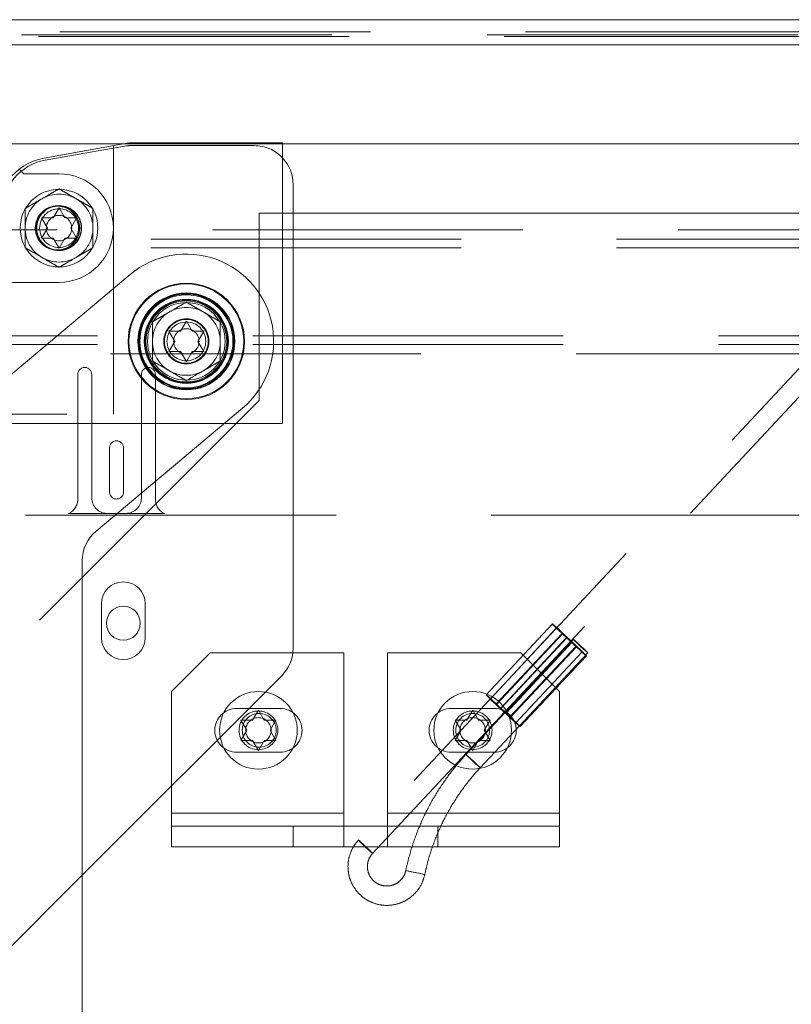
# Paper-space layout 'Top Level(2)' of a CAD drawing. Units: inches. Extents: x 5 to 433, y 8 to 336.
# Drawn here: x 124 to 129, y 119 to 125 of the extents above; entities that cross this region are included whole.
import ezdxf

# ---------------------------------------------------------------- set-up
doc = ezdxf.new("R2010")
doc.units = ezdxf.units.IN
doc.header["$MEASUREMENT"] = 0
doc.linetypes.add('HIDDEN', pattern=[0.075, 0.05, -0.025])

psp = doc.layouts.new('Top Level(2)')

# ---------------------------------------------------------------- linework, layer by layer
at = {"color": 7, "linetype": 'Continuous', "lineweight": 15, "ltscale": 40}
for p, q in [((120.7081927, 125.4511136), (130.8154999, 125.4511136)), ((124.400297, 124.6585466), (123.8535693, 124.5585466)), ((125.390297, 124.6585466), (124.400297, 124.6585466)), ((125.390297, 122.8485466), (125.390297, 124.6585466)), ((124.3596587, 124.6511136), (123.53023, 124.6511136)), ((130.0683363, 124.6511136), (125.390297, 124.6511136)), ((125.457797, 121.4007713), (125.457797, 124.3897966)), ((123.912797, 124.1734985), (123.950297, 124.2384504)), ((123.950297, 124.2384504), (123.987797, 124.1734985)), ((123.875297, 124.1085466), (123.837797, 124.1734985)), ((124.062797, 124.1734985), (124.025297, 124.1085466)), ((140.2085302, 124.2038636), (125.457797, 124.2038636)), ((123.837797, 124.0435947), (123.875297, 124.1085466)), ((124.025297, 124.1085466), (124.062797, 124.0435947)), ((123.950297, 123.9786428), (123.912797, 124.0435947)), ((123.987797, 124.0435947), (123.950297, 123.9786428)), ((124.408729, 123.8094466), (123.3317876, 122.9057855)), ((124.732797, 123.4434985), (124.770297, 123.5084504)), ((124.770297, 123.5084504), (124.807797, 123.4434985)), ((124.695297, 123.3785466), (124.657797, 123.4434985)), ((124.882797, 123.4434985), (124.845297, 123.3785466)), ((124.657797, 123.3135947), (124.695297, 123.3785466)), ((124.845297, 123.3785466), (124.882797, 123.3135947)), ((124.770297, 123.2486428), (124.732797, 123.3135947)), ((124.807797, 123.3135947), (124.770297, 123.2486428)), ((124.1886001, 122.1561533), (125.131865, 122.9476466)), ((125.0137622, 122.8485466), (125.390297, 122.8485466)), ((124.099297, 117.6758816), (124.099297, 121.9646422)), ((124.2238177, 121.4694886), (124.2238177, 121.6882386)), ((124.5050677, 121.6882386), (124.5050677, 121.4694886)), ((124.099297, 119.9387179), (125.3845737, 121.2239946))]:
    psp.add_line(p, q, dxfattribs=at)
at = {"color": 7, "linetype": 'HIDDEN', "lineweight": 0, "ltscale": 40}
for p, q in [((120.9554427, 125.3726136), (140.2894427, 125.3726136)), ((120.7081927, 125.3536136), (141.0007383, 125.3536136)), ((140.8179427, 125.3421136), (120.7081927, 125.3421136)), ((120.4894427, 125.2886136), (144.4556822, 125.2886136)), ((140.6106822, 125.2886136), (120.7081927, 125.2886136)), ((124.384527, 124.6378976), (123.8616907, 124.5457074)), ((124.300297, 122.9085466), (124.300297, 124.640256)), ((125.390297, 124.6511136), (124.3596587, 124.6511136)), ((125.207797, 124.6397966), (124.4062331, 124.6397966)), ((123.722797, 124.4585466), (123.6935562, 124.4877873)), ((123.950297, 124.4585466), (123.722797, 124.4585466)), ((125.2394427, 124.2038636), (125.2394427, 122.9967568)), ((125.457797, 124.2038636), (125.2394427, 124.2038636)), ((129.6506252, 124.2038636), (125.8787659, 120.1652736)), ((125.9701195, 120.0799535), (129.8216639, 124.2038636)), ((88.9382032, 124.0969233), (144.5406822, 124.0969233)), ((144.5406822, 124.0375263), (88.9382032, 124.0375263)), ((144.5406822, 123.9820184), (88.9382032, 123.9820184)), ((123.3439462, 123.7585466), (123.950297, 123.7585466)), ((145.1981927, 123.4139314), (88.2806927, 123.4139314)), ((145.1981927, 123.3584236), (88.2806927, 123.3584236)), ((88.2806927, 123.2990266), (145.1981927, 123.2990266)), ((124.0706927, 122.3603284), (124.0706927, 123.1653284)), ((124.1606927, 123.1653284), (124.1606927, 122.3703284)), ((124.4806927, 122.3703284), (124.4806927, 123.1653284)), ((124.5706927, 123.1653284), (124.5706927, 122.3603284)), ((125.2394427, 122.9967568), (121.9679961, 119.7253102)), ((122.000297, 122.9085466), (124.300297, 122.9085466)), ((123.1960594, 122.8485466), (125.0137622, 122.8485466)), ((124.2756927, 122.4078284), (124.2756927, 122.6928284)), ((124.3656927, 122.6928284), (124.3656927, 122.4078284)), ((90.734182, 122.2593284), (142.3745397, 122.2593284)), ((124.6292319, 122.2693284), (124.0121535, 122.2693284)), ((124.2606927, 122.2703284), (124.3806927, 122.2703284)), ((127.1278772, 121.5576521), (126.7013956, 121.1010115)), ((127.1552763, 121.5320537), (126.7287947, 121.075413)), ((126.7633616, 121.0402636), (127.1898432, 121.4969042)), ((126.7695172, 121.0402636), (127.1959988, 121.4969042)), ((127.2638481, 121.4579049), (126.571242, 120.7163205)), ((126.7928183, 121.0137869), (127.2192999, 121.4704275)), ((127.2231722, 121.4704275), (126.7966906, 121.0137869)), ((127.2517527, 121.4400818), (126.8252711, 120.9834412)), ((126.8291434, 120.9834412), (127.255625, 121.4400818)), ((124.9244427, 121.3726136), (124.6744427, 121.1226136)), ((125.7839427, 121.3726136), (124.9244427, 121.3726136)), ((125.7839427, 120.3386136), (125.7839427, 121.3726136)), ((126.9244427, 121.3726136), (126.0649427, 121.3726136)), ((126.0649427, 121.3726136), (126.0649427, 120.3386136)), ((126.6625956, 120.6310004), (127.3552017, 121.3725848)), ((126.8524445, 120.9569645), (127.2789261, 121.4136052)), ((126.8586001, 120.9569645), (127.2850817, 121.4136052)), ((126.8931671, 120.921815), (127.3196487, 121.3784557)), ((127.1744427, 121.1226136), (126.9244427, 121.3726136)), ((126.9205661, 120.8962166), (127.3470477, 121.3528573)), ((124.6744427, 121.1226136), (124.6744427, 120.3386136)), ((127.1744427, 120.3386136), (127.1744427, 121.1226136)), ((125.0944427, 121.0136136), (125.3744427, 121.0136136)), ((125.1969427, 120.9375655), (125.2344427, 121.0025174)), ((125.2344427, 121.0025174), (125.2719427, 120.9375655)), ((126.7544427, 121.0136136), (126.4744427, 121.0136136)), ((126.5769427, 120.9375655), (126.6144427, 121.0025174)), ((126.6144427, 121.0025174), (126.6519427, 120.9375655)), ((125.1594427, 120.8726136), (125.1219427, 120.9375655)), ((125.3469427, 120.9375655), (125.3094427, 120.8726136)), ((126.5394427, 120.8726136), (126.5019427, 120.9375655)), ((126.7269427, 120.9375655), (126.6894427, 120.8726136)), ((125.1219427, 120.8076617), (125.1594427, 120.8726136)), ((125.3094427, 120.8726136), (125.3469427, 120.8076617)), ((126.5019427, 120.8076617), (126.5394427, 120.8726136)), ((126.6894427, 120.8726136), (126.7269427, 120.8076617)), ((125.2344427, 120.7427098), (125.1969427, 120.8076617)), ((125.2719427, 120.8076617), (125.2344427, 120.7427098)), ((126.6144427, 120.7427098), (126.5769427, 120.8076617)), ((126.6519427, 120.8076617), (126.6144427, 120.7427098)), ((125.3744427, 120.7316136), (125.0944427, 120.7316136)), ((126.4744427, 120.7316136), (126.7544427, 120.7316136)), ((125.7839427, 120.3386136), (124.6744427, 120.3386136)), ((124.6744427, 120.3386136), (124.6744427, 120.2546136)), ((125.7839427, 120.2546136), (125.7839427, 120.3386136)), ((127.1744427, 120.3386136), (126.0649427, 120.3386136)), ((126.0649427, 120.3386136), (126.0649427, 120.2546136)), ((127.1744427, 120.2546136), (127.1744427, 120.3386136)), ((124.6744427, 120.2546136), (124.6744427, 120.1226136)), ((124.6744427, 120.2546136), (125.4589245, 120.2546136)), ((126.3899608, 120.2546136), (125.4589245, 120.2546136)), ((125.4589245, 120.1226136), (125.4589245, 120.2546136)), ((125.7839427, 120.2546136), (125.7839427, 120.1226136)), ((126.0649427, 120.2546136), (126.0649427, 120.1226136)), ((126.3899608, 120.2546136), (126.3899608, 120.1226136)), ((127.1744427, 120.2546136), (126.3899608, 120.2546136)), ((127.1744427, 120.2546136), (127.1744427, 120.1226136)), ((124.6744427, 120.1226136), (125.4589245, 120.1226136)), ((126.3899608, 120.1226136), (125.4589245, 120.1226136)), ((127.1744427, 120.1226136), (126.3899608, 120.1226136)), ((126.1836, 119.9690227), (126.183638, 119.9690295)), ((122.849297, 118.6887179), (124.099297, 119.9387179))]:
    psp.add_line(p, q, dxfattribs=at)
at = {"color": 8, "linetype": 'Continuous', "lineweight": 15, "ltscale": 40}
psp.add_line((130.6637323, 125.2886136), (120.7081927, 125.2886136), dxfattribs=at)
at = {"color": 7, "linetype": 'HIDDEN', "lineweight": 0, "ltscale": 40, "flags": 128}
for points in [[(127.1959988, 121.4969042), (127.1708952, 121.5201588), (127.1491448, 121.5398732), (127.1340589, 121.5530459), (127.1279343, 121.5576715), (127.1317033, 121.5530459), (127.1447921, 121.5398732), (127.1652081, 121.5201588), (127.1898432, 121.4969042)], [(127.2231722, 121.4704275), (127.2055874, 121.4870783), (127.1872481, 121.5041059), (127.1711399, 121.5187385), (127.1598852, 121.5285937), (127.1553163, 121.5320673), (127.1581769, 121.5285937), (127.1680014, 121.5187385), (127.1831903, 121.5041059), (127.201271, 121.4870783), (127.2192999, 121.4704275)], [(127.2517527, 121.4400818), (127.2693375, 121.4234311), (127.2876769, 121.4064034), (127.303785, 121.3917709), (127.3150397, 121.3819156), (127.3196086, 121.3784421), (127.316748, 121.3819156), (127.3069235, 121.3917709), (127.2917346, 121.4064034), (127.2736539, 121.4234311), (127.255625, 121.4400818)], [(127.2638882, 121.4579186), (127.2681892, 121.4546702), (127.2787832, 121.4454197), (127.2940573, 121.4315754), (127.3116863, 121.4152449), (127.3289862, 121.3989144), (127.3433233, 121.38507), (127.3525149, 121.3758195), (127.3551617, 121.3725712), (127.3508606, 121.3758195), (127.3402666, 121.38507), (127.3249925, 121.3989144), (127.3073635, 121.4152449), (127.2900636, 121.4315754), (127.2757265, 121.4454197), (127.2665349, 121.4546702), (127.2638882, 121.4579186)], [(127.2789261, 121.4136052), (127.3040298, 121.3903505), (127.3257802, 121.3706362), (127.340866, 121.3574635), (127.3469907, 121.3528378), (127.3432217, 121.3574635), (127.3301328, 121.3706362), (127.3097168, 121.3903505), (127.2850817, 121.4136052)], [(126.7695172, 121.0402636), (126.7444136, 121.0635182), (126.7226632, 121.0832325), (126.7075773, 121.0964052), (126.7014527, 121.1010309), (126.7052217, 121.0964052), (126.7183105, 121.0832325), (126.7387265, 121.0635182), (126.7633616, 121.0402636)], [(126.7966906, 121.0137869), (126.7791058, 121.0304376), (126.7607665, 121.0474653), (126.7446583, 121.0620978), (126.7334036, 121.0719531), (126.7288347, 121.0754267), (126.7316954, 121.0719531), (126.7415198, 121.0620978), (126.7567088, 121.0474653), (126.7747894, 121.0304376), (126.7928183, 121.0137869)], [(126.8252711, 120.9834412), (126.842856, 120.9667905), (126.8611953, 120.9497628), (126.8773034, 120.9351303), (126.8885581, 120.925275), (126.893127, 120.9218014), (126.8902664, 120.925275), (126.8804419, 120.9351303), (126.865253, 120.9497628), (126.8471723, 120.9667905), (126.8291434, 120.9834412)], [(126.8524445, 120.9569645), (126.8775482, 120.9337099), (126.8992986, 120.9139955), (126.9143844, 120.9008228), (126.9205091, 120.8961972), (126.9167401, 120.9008228), (126.9036512, 120.9139955), (126.8832352, 120.9337099), (126.8586001, 120.9569645)], [(126.5712821, 120.7163341), (126.5755831, 120.7130858), (126.5861771, 120.7038353), (126.6014512, 120.689991), (126.6190802, 120.6736605), (126.6363801, 120.65733), (126.6507172, 120.6434856), (126.6599088, 120.6342351), (126.6625556, 120.6309868), (126.6582546, 120.6342351), (126.6476605, 120.6434856), (126.6323864, 120.65733), (126.6147574, 120.6736605), (126.5974575, 120.689991), (126.5831204, 120.7038353), (126.5739288, 120.7130858), (126.5712821, 120.7163341)], [(125.9700794, 120.0799399), (125.9674327, 120.0831883), (125.9582411, 120.0924387), (125.943904, 120.1062831), (125.9266041, 120.1226136), (125.9089751, 120.1389441), (125.893701, 120.1527884), (125.883107, 120.1620389), (125.8788059, 120.1652873), (125.8814527, 120.1620389), (125.8906443, 120.1527884), (125.9049814, 120.1389441), (125.9222813, 120.1226136), (125.9399103, 120.1062831), (125.9551844, 120.0924387), (125.9657784, 120.0831883), (125.9700794, 120.0799399)], [(126.183638, 119.9690295), (126.1891193, 119.9680566), (126.2030745, 119.9652859), (126.2233791, 119.9611393), (126.2469419, 119.956248), (126.2701756, 119.9513568), (126.2895431, 119.9472102), (126.3020959, 119.9444395), (126.305923, 119.9434665), (126.3004417, 119.9444395), (126.2864864, 119.9472102), (126.2661819, 119.9513568), (126.2426191, 119.956248), (126.2193854, 119.9611393), (126.2000179, 119.9652859), (126.187465, 119.9680566), (126.1836, 119.9690227)]]:
    psp.add_lwpolyline(points, dxfattribs=at)
at = {"color": 7, "linetype": 'Continuous', "lineweight": 15, "ltscale": 1600}
for centre, radius in [((123.950297, 124.1085466), 0.25), ((124.770297, 123.3785466), 0.375), ((124.770297, 123.3785466), 0.37), ((124.770297, 123.3785466), 0.270625), ((124.770297, 123.3785466), 0.265625), ((124.770297, 123.3785466), 0.260625), ((124.3644427, 121.5622636), 0.109375)]:
    psp.add_circle(centre, radius, dxfattribs=at)
at = {"color": 7, "linetype": 'HIDDEN', "lineweight": 0, "ltscale": 1600}
for centre, radius in [((123.940297, 124.1085466), 0.143), ((123.940297, 124.1085466), 0.140625), ((123.950297, 124.1085466), 0.145), ((123.950297, 124.1085466), 0.1432137), ((123.950297, 124.1085466), 0.143), ((123.950297, 124.1085466), 0.125), ((123.950297, 124.1085466), 0.0816987), ((124.770297, 123.3785466), 0.37), ((124.770297, 123.3785466), 0.3125), ((124.770297, 123.3785466), 0.31), ((124.770297, 123.3785466), 0.305), ((124.770297, 123.3785466), 0.3), ((124.770297, 123.3785466), 0.25), ((124.770297, 123.3785466), 0.145), ((124.770297, 123.3785466), 0.1432137), ((124.770297, 123.3785466), 0.143), ((124.770297, 123.3785466), 0.140625), ((124.770297, 123.3785466), 0.125), ((124.770297, 123.3785466), 0.0816987), ((125.2344427, 120.8726136), 0.25), ((126.6144427, 120.8726136), 0.25), ((125.2344427, 120.8726136), 0.125), ((125.2394427, 120.8726136), 0.109), ((126.6144427, 120.8726136), 0.125), ((126.6144427, 120.8726136), 0.109), ((125.2344427, 120.8726136), 0.0816987), ((126.6144427, 120.8726136), 0.0816987)]:
    psp.add_circle(centre, radius, dxfattribs=at)
for centre, radius, start, end in [((124.4062331, 124.5147966), 0.125, 90, 100), ((125.207797, 124.3897966), 0.25, 43.11360595, 90), ((123.920297, 124.2133348), 0.3375, 100, 180), ((123.950297, 124.1085466), 0.35, 270, 90), ((123.950297, 124.1085466), 0.21875, 120, 180), ((123.950297, 124.1085466), 0.21875, 60, 120), ((123.950297, 124.1085466), 0.21875, 0, 60), ((123.950297, 124.1085466), 0.21875, 180, 240), ((123.950297, 124.1085466), 0.21875, 300, 0), ((123.950297, 124.1085466), 0.21875, 240, 300), ((124.770297, 123.3785466), 0.21875, 60, 120), ((124.770297, 123.3785466), 0.21875, 120, 180), ((124.770297, 123.3785466), 0.21875, 0, 60), ((124.770297, 123.3785466), 0.21875, 180, 240), ((124.770297, 123.3785466), 0.21875, 300, 0), ((124.1156927, 123.1653284), 0.045, 0, 180), ((124.5256927, 123.1653284), 0.045, 0, 180), ((124.770297, 123.3785466), 0.21875, 240, 300), ((124.3206927, 122.6928284), 0.045, 0, 180), ((124.3206927, 122.4078284), 0.045, 180, 0), ((123.9706927, 122.3603284), 0.1, 294.49464847, 0), ((124.2606927, 122.3703284), 0.1, 180, 270), ((124.3806927, 122.3703284), 0.1, 270, 0), ((124.6706927, 122.3603284), 0.1, 180, 245.50535153), ((113.8027721, 107.0910118), 19.6657928, 46.74405077, 47.09938171), ((140.6721528, 135.8194976), 19.6657928, 226.74405077, 227.09938171), ((125.8786762, 120.004191), 1.9867364, 46.2810376, 47.56239489), ((128.5962488, 122.9063183), 1.9867364, 226.2810376, 227.56239489), ((113.3762906, 106.6343711), 19.6657928, 46.74405077, 47.09938171), ((140.2456712, 135.362857), 19.6657928, 226.74405077, 227.09938171), ((125.0944427, 120.8726136), 0.141, 90, 270), ((125.3744427, 120.8726136), 0.141, 270, 90), ((126.4744427, 120.8726136), 0.141, 90, 270), ((126.7544427, 120.8726136), 0.141, 270, 90), ((125.4521946, 119.5475504), 1.9867364, 46.2810376, 47.56239489), ((128.1697672, 122.4496777), 1.9867364, 226.2810376, 227.56239489)]:
    psp.add_arc(centre, radius, start, end, dxfattribs=at)
at = {"color": 7, "linetype": 'Continuous', "lineweight": 15, "ltscale": 1600}
for centre, radius, start, end in [((123.9210399, 124.1896662), 0.375, 100.36519061, 186.00818313), ((125.207797, 124.3897966), 0.25, 0, 43.11360595), ((124.770297, 123.3785466), 0.5625, 310, 130), ((124.349297, 121.9646422), 0.25, 130, 180), ((124.3644427, 121.6882386), 0.140625, 0, 180), ((124.3644427, 121.4694886), 0.140625, 180, 0), ((125.207797, 121.4007713), 0.25, 315, 0)]:
    psp.add_arc(centre, radius, start, end, dxfattribs=at)
at = {"color": 7, "linetype": 'HIDDEN', "lineweight": 0, "ltscale": 40}
for points, knots in [([(123.840922, 124.2979897), (123.8601653, 124.3090998), (123.8983469, 124.3311439), (123.9330728, 124.3511929), (123.950297, 124.3611373)], [0, 0, 0, 0, 0.503995973, 1, 1, 1, 1]), ([(123.950297, 124.3611373), (123.9652727, 124.3524911), (123.9957361, 124.3349031), (124.0335046, 124.3130974), (124.0550912, 124.3006344), (124.059672, 124.2979897)], [0, 0, 0, 0, 0.432382622, 0.879548739, 1, 1, 1, 1]), ([(123.731547, 124.234842), (123.7465227, 124.2434882), (123.7769861, 124.2610762), (123.8147546, 124.2828819), (123.8363412, 124.2953449), (123.840922, 124.2979897)], [0, 0, 0, 0, 0.432382622, 0.879548739, 1, 1, 1, 1]), ([(124.059672, 124.2979897), (124.0789153, 124.2868795), (124.1170969, 124.2648354), (124.1518228, 124.2447864), (124.169047, 124.234842)], [0, 0, 0, 0, 0.503995973, 1, 1, 1, 1]), ([(123.731547, 124.1085466), (123.731547, 124.1361612), (123.731547, 124.1802035), (123.731547, 124.2199985), (123.731547, 124.234842)], [0, 0, 0, 0, 0.627001865, 1, 1, 1, 1]), ([(124.169047, 124.234842), (124.169047, 124.2199985), (124.169047, 124.1802035), (124.169047, 124.1361612), (124.169047, 124.1085466)], [0, 0, 0, 0, 0.3729981376, 1, 1, 1, 1]), ([(123.731547, 123.9822512), (123.731547, 123.9892747), (123.731547, 124.0258223), (123.731547, 124.0693626), (123.731547, 124.1053562), (123.731547, 124.1085466)], [0, 0, 0, 0, 0.178175045, 0.927154721, 1, 1, 1, 1]), ([(124.169047, 124.1085466), (124.169047, 124.1053562), (124.169047, 124.0693626), (124.169047, 124.0258223), (124.169047, 123.9892747), (124.169047, 123.9822512)], [0, 0, 0, 0, 0.072845281, 0.821824956, 1, 1, 1, 1]), ([(123.840922, 123.9191035), (123.8216786, 123.9302137), (123.7834971, 123.9522578), (123.7487712, 123.9723068), (123.731547, 123.9822512)], [0, 0, 0, 0, 0.503995973, 1, 1, 1, 1]), ([(124.169047, 123.9822512), (124.1540713, 123.973605), (124.1236079, 123.9560169), (124.0858394, 123.9342113), (124.0642528, 123.9217483), (124.059672, 123.9191035)], [0, 0, 0, 0, 0.432382622, 0.879548739, 1, 1, 1, 1]), ([(123.950297, 123.8559559), (123.9353213, 123.8646021), (123.9048579, 123.8821901), (123.8670894, 123.9039958), (123.8455028, 123.9164588), (123.840922, 123.9191035)], [0, 0, 0, 0, 0.4323826225, 0.8795487387, 1, 1, 1, 1]), ([(124.059672, 123.9191035), (124.0404286, 123.9079934), (124.0022471, 123.8859493), (123.9675212, 123.8659002), (123.950297, 123.8559559)], [0, 0, 0, 0, 0.503995973, 1, 1, 1, 1]), ([(124.660922, 123.5679897), (124.6801653, 123.5790998), (124.7183469, 123.6011439), (124.7530728, 123.6211929), (124.770297, 123.6311373)], [0, 0, 0, 0, 0.503995973, 1, 1, 1, 1]), ([(124.770297, 123.6311373), (124.7852727, 123.6224911), (124.8157361, 123.6049031), (124.8535046, 123.5830974), (124.8750912, 123.5706344), (124.879672, 123.5679897)], [0, 0, 0, 0, 0.432382622, 0.879548739, 1, 1, 1, 1]), ([(124.551547, 123.504842), (124.5665227, 123.5134882), (124.5969861, 123.5310762), (124.6347546, 123.5528819), (124.6563412, 123.5653449), (124.660922, 123.5679897)], [0, 0, 0, 0, 0.432382622, 0.879548739, 1, 1, 1, 1]), ([(124.879672, 123.5679897), (124.8989153, 123.5568795), (124.9370969, 123.5348354), (124.9718228, 123.5147864), (124.989047, 123.504842)], [0, 0, 0, 0, 0.503995973, 1, 1, 1, 1]), ([(124.551547, 123.3785466), (124.551547, 123.4061612), (124.551547, 123.4502035), (124.551547, 123.4899985), (124.551547, 123.504842)], [0, 0, 0, 0, 0.627001865, 1, 1, 1, 1]), ([(124.989047, 123.504842), (124.989047, 123.4899985), (124.989047, 123.4502035), (124.989047, 123.4061612), (124.989047, 123.3785466)], [0, 0, 0, 0, 0.3729981376, 1, 1, 1, 1]), ([(124.551547, 123.2522512), (124.551547, 123.2592747), (124.551547, 123.2958223), (124.551547, 123.3393626), (124.551547, 123.3753562), (124.551547, 123.3785466)], [0, 0, 0, 0, 0.178175045, 0.927154721, 1, 1, 1, 1]), ([(124.989047, 123.3785466), (124.989047, 123.3753562), (124.989047, 123.3393626), (124.989047, 123.2958223), (124.989047, 123.2592747), (124.989047, 123.2522512)], [0, 0, 0, 0, 0.072845281, 0.821824956, 1, 1, 1, 1]), ([(124.660922, 123.1891035), (124.6416786, 123.2002137), (124.6034971, 123.2222578), (124.5687712, 123.2423068), (124.551547, 123.2522512)], [0, 0, 0, 0, 0.503995973, 1, 1, 1, 1]), ([(124.989047, 123.2522512), (124.9740713, 123.243605), (124.9436079, 123.2260169), (124.9058394, 123.2042113), (124.8842528, 123.1917483), (124.879672, 123.1891035)], [0, 0, 0, 0, 0.432382622, 0.879548739, 1, 1, 1, 1]), ([(124.770297, 123.1259559), (124.7553213, 123.1346021), (124.7248579, 123.1521901), (124.6870894, 123.1739958), (124.6655028, 123.1864588), (124.660922, 123.1891035)], [0, 0, 0, 0, 0.4323826225, 0.8795487387, 1, 1, 1, 1]), ([(124.879672, 123.1891035), (124.8604286, 123.1779934), (124.8222471, 123.1559493), (124.7875212, 123.1359002), (124.770297, 123.1259559)], [0, 0, 0, 0, 0.503995973, 1, 1, 1, 1]), ([(125.1219427, 120.9375655), (125.1262232, 120.9375655), (125.1354036, 120.9375655), (125.1601797, 120.9375655), (125.1811345, 120.9375655), (125.1969427, 120.9375655)], [0, 0, 0, 0, 0.176660625, 0.378879494, 1, 1, 1, 1]), ([(125.2719427, 120.9375655), (125.2877865, 120.9375655), (125.3132905, 120.9375655), (125.3376979, 120.9375655), (125.3469427, 120.9375655)], [0, 0, 0, 0, 0.621227558, 1, 1, 1, 1]), ([(126.5019427, 120.9375655), (126.5062232, 120.9375655), (126.5154036, 120.9375655), (126.5401797, 120.9375655), (126.5611345, 120.9375655), (126.5769427, 120.9375655)], [0, 0, 0, 0, 0.176660625, 0.378879494, 1, 1, 1, 1]), ([(126.6519427, 120.9375655), (126.6677865, 120.9375655), (126.6932905, 120.9375655), (126.7176979, 120.9375655), (126.7269427, 120.9375655)], [0, 0, 0, 0, 0.621227558, 1, 1, 1, 1]), ([(125.1969427, 120.8076617), (125.1810989, 120.8076617), (125.1555948, 120.8076617), (125.1311875, 120.8076617), (125.1219427, 120.8076617)], [0, 0, 0, 0, 0.621227558, 1, 1, 1, 1]), ([(125.3469427, 120.8076617), (125.3426621, 120.8076617), (125.3334817, 120.8076617), (125.3087056, 120.8076617), (125.2877508, 120.8076617), (125.2719427, 120.8076617)], [0, 0, 0, 0, 0.176660625, 0.378879494, 1, 1, 1, 1]), ([(126.5769427, 120.8076617), (126.5610989, 120.8076617), (126.5355948, 120.8076617), (126.5111875, 120.8076617), (126.5019427, 120.8076617)], [0, 0, 0, 0, 0.621227558, 1, 1, 1, 1]), ([(126.7269427, 120.8076617), (126.7226621, 120.8076617), (126.7134817, 120.8076617), (126.6887056, 120.8076617), (126.6677508, 120.8076617), (126.6519427, 120.8076617)], [0, 0, 0, 0, 0.176660625, 0.378879494, 1, 1, 1, 1]), ([(126.571242, 120.7163205), (126.5544931, 120.6978603), (126.5065325, 120.6449995), (126.4346091, 120.5514102), (126.3592691, 120.4339861), (126.2947654, 120.3101973), (126.241686, 120.1811499), (126.2055821, 120.0667338), (126.1894909, 119.9952081), (126.1835998, 119.9690222)], [0, 0, 0, 0, 0.087751159, 0.251275858, 0.414839441, 0.578403554, 0.741968145, 0.905533175, 1, 1, 1, 1]), ([(126.3059611, 119.9434739), (126.3109734, 119.9658572), (126.325723, 120.0317247), (126.359305, 120.1388515), (126.4104669, 120.2625263), (126.4730343, 120.3809051), (126.5463663, 120.4928711), (126.6114584, 120.5751302), (126.6520687, 120.6194992), (126.6625956, 120.6310004)], [0, 0, 0, 0, 0.087753554, 0.258232003, 0.428755731, 0.599279835, 0.76980438, 0.940329448, 1, 1, 1, 1]), ([(125.8787659, 120.1652736), (125.8714589, 120.1567922), (125.8520234, 120.1342327), (125.8287534, 120.0912583), (125.8130085, 120.0373874), (125.8097354, 119.9812306), (125.8189462, 119.925772), (125.8402264, 119.8737264), (125.8725062, 119.827696), (125.9141824, 119.7899686), (125.9631801, 119.7624224), (126.0170611, 119.7464274), (126.0731428, 119.7427788), (126.1286406, 119.7516558), (126.1807739, 119.7726199), (126.2270259, 119.8046129), (126.2648149, 119.8460988), (126.2923444, 119.8931513), (126.3015878, 119.9273117), (126.3059611, 119.9434739)], [0, 0, 0, 0, 0.036467504, 0.096998912, 0.157611891, 0.218227824, 0.278845753, 0.33946441, 0.400082537, 0.460699069, 0.52131325, 0.581924788, 0.64253391, 0.703141322, 0.763747829, 0.824354554, 0.884962671, 0.94557308, 1, 1, 1, 1]), ([(126.1835998, 119.9690222), (126.1822328, 119.9635931), (126.1776652, 119.9454528), (126.1618682, 119.9170466), (126.1328993, 119.8895607), (126.0966385, 119.8724935), (126.0569034, 119.8675634), (126.0175947, 119.8752688), (125.9826384, 119.8948462), (125.9555113, 119.9243511), (125.9389213, 119.9608373), (125.934495, 120.0007006), (125.9426132, 120.0392122), (125.95708, 120.0652178), (125.9677339, 120.0772576), (125.9701195, 120.0799535)], [0, 0, 0, 0, 0.036540029, 0.122091974, 0.207938793, 0.29380461, 0.379689044, 0.465586793, 0.551485093, 0.637371749, 0.723240609, 0.80909246, 0.894934637, 0.976473707, 1, 1, 1, 1])]:
    psp.add_open_spline(points, degree=3, knots=knots, dxfattribs=at)
at = {"color": 7, "linetype": 'Continuous', "lineweight": 15, "ltscale": 40}
for points, knots in [([(123.837797, 124.1734985), (123.8420775, 124.1734985), (123.8512579, 124.1734985), (123.876034, 124.1734985), (123.8969888, 124.1734985), (123.912797, 124.1734985)], [0, 0, 0, 0, 0.176660625, 0.378879494, 1, 1, 1, 1]), ([(123.987797, 124.1734985), (124.0036408, 124.1734985), (124.0291448, 124.1734985), (124.0535522, 124.1734985), (124.062797, 124.1734985)], [0, 0, 0, 0, 0.621227558, 1, 1, 1, 1]), ([(123.912797, 124.0435947), (123.8969532, 124.0435947), (123.8714491, 124.0435947), (123.8470418, 124.0435947), (123.837797, 124.0435947)], [0, 0, 0, 0, 0.621227558, 1, 1, 1, 1]), ([(124.062797, 124.0435947), (124.0585164, 124.0435947), (124.049336, 124.0435947), (124.0245599, 124.0435947), (124.0036051, 124.0435947), (123.987797, 124.0435947)], [0, 0, 0, 0, 0.176660625, 0.378879494, 1, 1, 1, 1]), ([(124.657797, 123.4434985), (124.6620775, 123.4434985), (124.6712579, 123.4434985), (124.696034, 123.4434985), (124.7169888, 123.4434985), (124.732797, 123.4434985)], [0, 0, 0, 0, 0.176660625, 0.378879494, 1, 1, 1, 1]), ([(124.807797, 123.4434985), (124.8236408, 123.4434985), (124.8491448, 123.4434985), (124.8735522, 123.4434985), (124.882797, 123.4434985)], [0, 0, 0, 0, 0.621227558, 1, 1, 1, 1]), ([(124.732797, 123.3135947), (124.7169532, 123.3135947), (124.6914491, 123.3135947), (124.6670418, 123.3135947), (124.657797, 123.3135947)], [0, 0, 0, 0, 0.621227558, 1, 1, 1, 1]), ([(124.882797, 123.3135947), (124.8785164, 123.3135947), (124.869336, 123.3135947), (124.8445599, 123.3135947), (124.8236051, 123.3135947), (124.807797, 123.3135947)], [0, 0, 0, 0, 0.176660625, 0.378879494, 1, 1, 1, 1])]:
    psp.add_open_spline(points, degree=3, knots=knots, dxfattribs=at)

doc.saveas('drawing.dxf')
